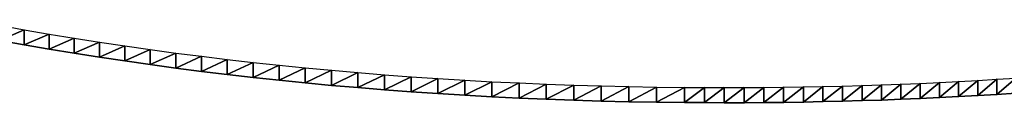
# Model space of a CAD drawing. Extents: x 0 to 42000, y 0 to 29700.
# Drawn here: x 23888 to 24006, y 16872 to 16881 of the extents above; entities that cross this region are included whole.
import ezdxf

# ---------------------------------------------------------------- set-up
doc = ezdxf.new("R2010")
doc.units = 0
doc.header["$LTSCALE"] = 100
doc.layers.add('D-STR\u3000構造物外形線', color=1, linetype='Continuous', lineweight=25)

msp = doc.modelspace()

# ---------------------------------------------------------------- linework, layer by layer
at = {"layer": 'D-STR\u3000構造物外形線'}
for points in [[(23885.21, 16881.38, 2.2), (23888.2, 16880.85, 1.27), (23891.2, 16880.33, 0.38), (23894.21, 16879.84, -0.48), (23897.24, 16879.36, -1.31), (23900.29, 16878.91, -2.1), (23903.35, 16878.47, -2.85), (23906.42, 16878.05, -3.57), (23909.51, 16877.66, -4.26), (23912.61, 16877.28, -4.91), (23915.73, 16876.92, -5.53), (23918.86, 16876.59, -6.11), (23922.01, 16876.27, -6.66), (23925.17, 16875.97, -7.18), (23928.35, 16875.69, -7.66), (23931.54, 16875.44, -8.1), (23934.75, 16875.2, -8.52), (23937.97, 16874.98, -8.89), (23941.21, 16874.78, -9.24), (23944.46, 16874.6, -9.55), (23947.73, 16874.45, -9.82), (23951.01, 16874.31, -10.06), (23954.31, 16874.19, -10.27), (23957.62, 16874.09, -10.44), (23960.94, 16874.01, -10.58), (23964.28, 16873.95, -10.68), (23967.64, 16873.91, -10.75), (23970.04, 16873.89, -10.78), (23972.43, 16873.89, -10.79), (23974.82, 16873.89, -10.78), (23977.2, 16873.91, -10.75), (23979.57, 16873.93, -10.71), (23981.94, 16873.97, -10.65), (23984.3, 16874.01, -10.57), (23986.65, 16874.07, -10.47), (23989, 16874.14, -10.36), (23991.33, 16874.21, -10.23), (23993.67, 16874.3, -10.08), (23995.99, 16874.4, -9.91), (23998.31, 16874.5, -9.72), (24000.62, 16874.62, -9.52), (24002.93, 16874.75, -9.3), (24005.22, 16874.89, -9.06), (24007.52, 16875.03, -8.8)], [(23885.21, 16879.57, 3.25), (23888.2, 16879.03, 2.32), (23891.2, 16878.51, 1.43), (23894.21, 16878.02, 0.57), (23897.24, 16877.54, -0.26), (23900.29, 16877.09, -1.05), (23903.35, 16876.65, -1.8), (23906.42, 16876.23, -2.52), (23909.51, 16875.84, -3.21), (23912.61, 16875.46, -3.86), (23915.73, 16875.1, -4.48), (23918.86, 16874.77, -5.06), (23922.01, 16874.45, -5.61), (23925.17, 16874.15, -6.13), (23928.35, 16873.88, -6.61), (23931.54, 16873.62, -7.05), (23934.75, 16873.38, -7.47), (23937.97, 16873.16, -7.84), (23941.21, 16872.96, -8.19), (23944.46, 16872.79, -8.5), (23947.73, 16872.63, -8.77), (23951.01, 16872.49, -9.01), (23954.31, 16872.37, -9.22), (23957.62, 16872.27, -9.39), (23960.94, 16872.19, -9.53), (23964.28, 16872.13, -9.63), (23967.64, 16872.09, -9.7), (23970.04, 16872.08, -9.73), (23972.43, 16872.07, -9.74), (23974.82, 16872.07, -9.73), (23977.2, 16872.09, -9.7), (23979.57, 16872.11, -9.66), (23981.94, 16872.15, -9.6), (23984.3, 16872.2, -9.52), (23986.65, 16872.25, -9.42), (23989, 16872.32, -9.31), (23991.33, 16872.39, -9.18), (23993.67, 16872.48, -9.03), (23995.99, 16872.58, -8.86), (23998.31, 16872.68, -8.67), (24000.62, 16872.8, -8.47), (24002.93, 16872.93, -8.25), (24005.22, 16873.07, -8.01), (24007.52, 16873.22, -7.75)]]:
    msp.add_polyline3d(points, dxfattribs=at)
for points in [[(23885.21, 16879.57, 3.25), (23885.21, 16881.38, 2.2), (23888.2, 16880.85, 1.27)], [(23885.21, 16879.57, 3.25), (23888.2, 16880.85, 1.27), (23888.2, 16879.03, 2.32)], [(23888.2, 16879.03, 2.32), (23888.2, 16880.85, 1.27), (23891.2, 16880.33, 0.38)], [(23888.2, 16879.03, 2.32), (23891.2, 16880.33, 0.38), (23891.2, 16878.51, 1.43)], [(23891.2, 16878.51, 1.43), (23891.2, 16880.33, 0.38), (23894.21, 16879.84, -0.48)], [(23891.2, 16878.51, 1.43), (23894.21, 16879.84, -0.48), (23894.21, 16878.02, 0.57)], [(23894.21, 16878.02, 0.57), (23894.21, 16879.84, -0.48), (23897.24, 16879.36, -1.31)], [(23894.21, 16878.02, 0.57), (23897.24, 16879.36, -1.31), (23897.24, 16877.54, -0.26)], [(23897.24, 16877.54, -0.26), (23897.24, 16879.36, -1.31), (23900.29, 16878.91, -2.1)], [(23897.24, 16877.54, -0.26), (23900.29, 16878.91, -2.1), (23900.29, 16877.09, -1.05)], [(23900.29, 16877.09, -1.05), (23900.29, 16878.91, -2.1), (23903.35, 16878.47, -2.85)], [(23900.29, 16877.09, -1.05), (23903.35, 16878.47, -2.85), (23903.35, 16876.65, -1.8)], [(23903.35, 16876.65, -1.8), (23903.35, 16878.47, -2.85), (23906.42, 16878.05, -3.57)], [(23903.35, 16876.65, -1.8), (23906.42, 16878.05, -3.57), (23906.42, 16876.23, -2.52)], [(23906.42, 16876.23, -2.52), (23906.42, 16878.05, -3.57), (23909.51, 16877.66, -4.26)], [(23906.42, 16876.23, -2.52), (23909.51, 16877.66, -4.26), (23909.51, 16875.84, -3.21)], [(23909.51, 16875.84, -3.21), (23909.51, 16877.66, -4.26), (23912.61, 16877.28, -4.91)], [(23909.51, 16875.84, -3.21), (23912.61, 16877.28, -4.91), (23912.61, 16875.46, -3.86)], [(23912.61, 16875.46, -3.86), (23912.61, 16877.28, -4.91), (23915.73, 16876.92, -5.53)], [(23912.61, 16875.46, -3.86), (23915.73, 16876.92, -5.53), (23915.73, 16875.1, -4.48)], [(23915.73, 16875.1, -4.48), (23915.73, 16876.92, -5.53), (23918.86, 16876.59, -6.11)], [(23915.73, 16875.1, -4.48), (23918.86, 16876.59, -6.11), (23918.86, 16874.77, -5.06)], [(23918.86, 16874.77, -5.06), (23918.86, 16876.59, -6.11), (23922.01, 16876.27, -6.66)], [(23918.86, 16874.77, -5.06), (23922.01, 16876.27, -6.66), (23922.01, 16874.45, -5.61)], [(23922.01, 16874.45, -5.61), (23922.01, 16876.27, -6.66), (23925.17, 16875.97, -7.18)], [(23922.01, 16874.45, -5.61), (23925.17, 16875.97, -7.18), (23925.17, 16874.15, -6.13)], [(23925.17, 16874.15, -6.13), (23925.17, 16875.97, -7.18), (23928.35, 16875.69, -7.66)], [(23925.17, 16874.15, -6.13), (23928.35, 16875.69, -7.66), (23928.35, 16873.88, -6.61)], [(23928.35, 16873.88, -6.61), (23928.35, 16875.69, -7.66), (23931.54, 16875.44, -8.1)], [(23928.35, 16873.88, -6.61), (23931.54, 16875.44, -8.1), (23931.54, 16873.62, -7.05)], [(23931.54, 16873.62, -7.05), (23931.54, 16875.44, -8.1), (23934.75, 16875.2, -8.52)], [(23931.54, 16873.62, -7.05), (23934.75, 16875.2, -8.52), (23934.75, 16873.38, -7.47)], [(23934.75, 16873.38, -7.47), (23934.75, 16875.2, -8.52), (23937.97, 16874.98, -8.89)], [(23934.75, 16873.38, -7.47), (23937.97, 16874.98, -8.89), (23937.97, 16873.16, -7.84)], [(23937.97, 16873.16, -7.84), (23937.97, 16874.98, -8.89), (23941.21, 16874.78, -9.24)], [(24002.93, 16872.93, -8.25), (24002.93, 16874.75, -9.3), (24005.22, 16874.89, -9.06)], [(24002.93, 16872.93, -8.25), (24005.22, 16874.89, -9.06), (24005.22, 16873.07, -8.01)], [(24005.22, 16873.07, -8.01), (24005.22, 16874.89, -9.06), (24007.52, 16875.03, -8.8)], [(24005.22, 16873.07, -8.01), (24007.52, 16875.03, -8.8), (24007.52, 16873.22, -7.75)], [(23937.97, 16873.16, -7.84), (23941.21, 16874.78, -9.24), (23941.21, 16872.96, -8.19)], [(23941.21, 16872.96, -8.19), (23941.21, 16874.78, -9.24), (23944.46, 16874.6, -9.55)], [(23941.21, 16872.96, -8.19), (23944.46, 16874.6, -9.55), (23944.46, 16872.79, -8.5)], [(23944.46, 16872.79, -8.5), (23944.46, 16874.6, -9.55), (23947.73, 16874.45, -9.82)], [(23944.46, 16872.79, -8.5), (23947.73, 16874.45, -9.82), (23947.73, 16872.63, -8.77)], [(23947.73, 16872.63, -8.77), (23947.73, 16874.45, -9.82), (23951.01, 16874.31, -10.06)], [(23947.73, 16872.63, -8.77), (23951.01, 16874.31, -10.06), (23951.01, 16872.49, -9.01)], [(23951.01, 16872.49, -9.01), (23951.01, 16874.31, -10.06), (23954.31, 16874.19, -10.27)], [(23951.01, 16872.49, -9.01), (23954.31, 16874.19, -10.27), (23954.31, 16872.37, -9.22)], [(23954.31, 16872.37, -9.22), (23954.31, 16874.19, -10.27), (23957.62, 16874.09, -10.44)], [(23954.31, 16872.37, -9.22), (23957.62, 16874.09, -10.44), (23957.62, 16872.27, -9.39)], [(23957.62, 16872.27, -9.39), (23957.62, 16874.09, -10.44), (23960.94, 16874.01, -10.58)], [(23957.62, 16872.27, -9.39), (23960.94, 16874.01, -10.58), (23960.94, 16872.19, -9.53)], [(23960.94, 16872.19, -9.53), (23960.94, 16874.01, -10.58), (23964.28, 16873.95, -10.68)], [(23960.94, 16872.19, -9.53), (23964.28, 16873.95, -10.68), (23964.28, 16872.13, -9.63)], [(23964.28, 16872.13, -9.63), (23964.28, 16873.95, -10.68), (23967.64, 16873.91, -10.75)], [(23964.28, 16872.13, -9.63), (23967.64, 16873.91, -10.75), (23967.64, 16872.09, -9.7)], [(23967.64, 16872.09, -9.7), (23967.64, 16873.91, -10.75), (23970.04, 16873.89, -10.78)], [(23967.64, 16872.09, -9.7), (23970.04, 16873.89, -10.78), (23970.04, 16872.08, -9.73)], [(23970.04, 16872.08, -9.73), (23970.04, 16873.89, -10.78), (23972.43, 16873.89, -10.79)], [(23970.04, 16872.08, -9.73), (23972.43, 16873.89, -10.79), (23972.43, 16872.07, -9.74)], [(23972.43, 16872.07, -9.74), (23972.43, 16873.89, -10.79), (23974.82, 16873.89, -10.78)], [(23972.43, 16872.07, -9.74), (23974.82, 16873.89, -10.78), (23974.82, 16872.07, -9.73)], [(23974.82, 16872.07, -9.73), (23974.82, 16873.89, -10.78), (23977.2, 16873.91, -10.75)], [(23974.82, 16872.07, -9.73), (23977.2, 16873.91, -10.75), (23977.2, 16872.09, -9.7)], [(23977.2, 16872.09, -9.7), (23977.2, 16873.91, -10.75), (23979.57, 16873.93, -10.71)], [(23977.2, 16872.09, -9.7), (23979.57, 16873.93, -10.71), (23979.57, 16872.11, -9.66)], [(23979.57, 16872.11, -9.66), (23979.57, 16873.93, -10.71), (23981.94, 16873.97, -10.65)], [(23979.57, 16872.11, -9.66), (23981.94, 16873.97, -10.65), (23981.94, 16872.15, -9.6)], [(23981.94, 16872.15, -9.6), (23981.94, 16873.97, -10.65), (23984.3, 16874.01, -10.57)], [(23981.94, 16872.15, -9.6), (23984.3, 16874.01, -10.57), (23984.3, 16872.2, -9.52)], [(23984.3, 16872.2, -9.52), (23984.3, 16874.01, -10.57), (23986.65, 16874.07, -10.47)], [(23984.3, 16872.2, -9.52), (23986.65, 16874.07, -10.47), (23986.65, 16872.25, -9.42)], [(23986.65, 16872.25, -9.42), (23986.65, 16874.07, -10.47), (23989, 16874.14, -10.36)], [(23986.65, 16872.25, -9.42), (23989, 16874.14, -10.36), (23989, 16872.32, -9.31)], [(23989, 16872.32, -9.31), (23989, 16874.14, -10.36), (23991.33, 16874.21, -10.23)], [(23989, 16872.32, -9.31), (23991.33, 16874.21, -10.23), (23991.33, 16872.39, -9.18)], [(23991.33, 16872.39, -9.18), (23991.33, 16874.21, -10.23), (23993.67, 16874.3, -10.08)], [(23991.33, 16872.39, -9.18), (23993.67, 16874.3, -10.08), (23993.67, 16872.48, -9.03)], [(23993.67, 16872.48, -9.03), (23993.67, 16874.3, -10.08), (23995.99, 16874.4, -9.91)], [(23993.67, 16872.48, -9.03), (23995.99, 16874.4, -9.91), (23995.99, 16872.58, -8.86)], [(23995.99, 16872.58, -8.86), (23995.99, 16874.4, -9.91), (23998.31, 16874.5, -9.72)], [(23995.99, 16872.58, -8.86), (23998.31, 16874.5, -9.72), (23998.31, 16872.68, -8.67)], [(23998.31, 16872.68, -8.67), (23998.31, 16874.5, -9.72), (24000.62, 16874.62, -9.52)], [(23998.31, 16872.68, -8.67), (24000.62, 16874.62, -9.52), (24000.62, 16872.8, -8.47)], [(24000.62, 16872.8, -8.47), (24000.62, 16874.62, -9.52), (24002.93, 16874.75, -9.3)], [(24000.62, 16872.8, -8.47), (24002.93, 16874.75, -9.3), (24002.93, 16872.93, -8.25)]]:
    msp.add_3dface(points, dxfattribs=at)

doc.saveas('drawing.dxf')
